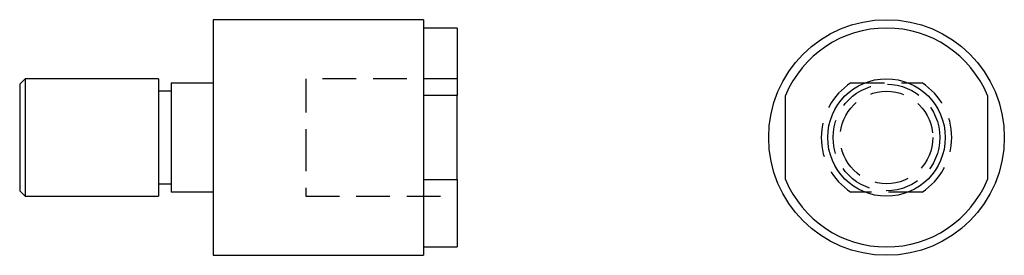
# Model space of a CAD drawing. Extents: x -3.44 to 3.87, y -0.88 to 0.88.
import ezdxf

# ---------------------------------------------------------------- set-up
doc = ezdxf.new("R2010")
doc.units = 0
doc.header["$MEASUREMENT"] = 0
doc.linetypes.add('HIDDEN', pattern=[0.375, 0.25, -0.125])
doc.layers.get('0').update_dxf_attribs({"linetype": 'CONTINUOUS'})

# ---------------------------------------------------------------- blocks, each defined once
blk = doc.blocks.new('AC875SV')
blk.add_line((0, 0.875), (0, 0.875))
blk.add_line((0, 0.875), (0, 0.875))
blk.add_line((0, 0.875), (0, 0.875))
blk.add_line((0, 0.875), (0, 0.875))
blk.add_line((0, 0.875), (0, 0.875))
blk.add_line((0, 0.875), (0, 0.875))
blk.add_line((0, 0.875), (0, 0.875))
blk.add_line((0, 0.875), (0, 0.875))
blk.add_line((0, 0.875), (0, 0.875))
blk.add_line((0, 0.875), (0, 0.875))
blk.add_line((0, 0.875), (0, 0.875))
blk.add_line((0, 0.875), (0, 0.875))
blk.add_line((0, 0.875), (0, 0.875))
blk.add_line((0, 0.875), (0, 0.875))
blk.add_line((0, 0.875), (0, 0.875))
at = {"linetype": 'HIDDEN', "extrusion": (-1, 1.83691e-16, 6.12303e-17)}
for p, q in [((-0.2638, 0.4063), (0.2638, 0.4063)), ((0.2638, -0.4062), (-0.2638, -0.4062))]:
    blk.add_line(p, q, dxfattribs=at)
at = {"extrusion": (-1, 1.83691e-16, 6.12303e-17)}
for p, q in [((-0.75, -0.3125), (-0.75, 0.3125)), ((0.75, 0.3125), (0.75, -0.3125))]:
    blk.add_line(p, q, dxfattribs=at)
for radius in [0.875, 0.4363]:
    blk.add_circle((0, 0), radius)
at = {"linetype": 'HIDDEN'}
for radius in [0.3963, 0.3438]:
    blk.add_circle((0, 0), radius, dxfattribs=at)
for start, end in [(22.61986, 157.38014), (202.61986, 337.38014)]:
    blk.add_arc((0, 0), 0.8125, start, end)
for start, end in [(122.99589, 237.00411), (302.99589, 57.00411)]:
    blk.add_arc((0, 0), 0.4844, start, end, dxfattribs=at)
blk = doc.blocks.new('AC875FV')
for p, q in [((-2, 0.875), (-2, -0.875)), ((-0.4375, 0.875), (-2, 0.875)), ((-0.4375, 0.875), (-0.4375, -0.875)), ((-0.1875, 0.8125), (-0.4375, 0.8125)), ((-0.1875, 0.8125), (-0.1875, 0.3125)), ((-0.1875, 0.8125), (-0.1875, 0.8125)), ((-0.1875, 0.8125), (-0.1875, 0.8125)), ((-0.1875, 0.8125), (-0.1875, 0.8125)), ((-0.1875, 0.8125), (-0.1875, 0.8125)), ((-0.1875, 0.8125), (-0.1875, 0.8125)), ((-0.1875, 0.8125), (-0.1875, 0.8125)), ((-0.1875, 0.8125), (-0.1875, 0.8125)), ((-0.1875, 0.8125), (-0.1875, 0.8125)), ((-0.1875, 0.8125), (-0.1875, 0.8125)), ((-0.1875, 0.8125), (-0.1875, 0.8125)), ((-0.1875, 0.8125), (-0.1875, 0.8125)), ((-0.1875, 0.8125), (-0.1875, 0.8125)), ((-0.1875, 0.8125), (-0.1875, 0.8125)), ((-0.1875, 0.8125), (-0.1875, 0.8125)), ((-0.1875, 0.8125), (-0.1875, 0.8125)), ((-3.3975, 0.4362), (-3.4375, 0.3963)), ((-3.4375, 0.3963), (-3.4375, 0)), ((-2.4062, 0.4362), (-3.3975, 0.4362)), ((-3.3975, 0.4362), (-3.3975, 0)), ((-2.4062, 0.4362), (-2.4062, 0)), ((-2.3125, 0.4062), (-2.3125, -0.4062)), ((-2.3125, 0.4062), (-2, 0.4062)), ((-2.3125, 0.3438), (-2.4062, 0.3438)), ((-0.1875, 0.3125), (-0.4375, 0.3125)), ((-0.1875, -0.3125), (-0.1875, 0.3125)), ((-3.4375, 0), (-3.4375, -0.3963)), ((-3.3975, 0), (-3.3975, -0.4363)), ((-2.4062, 0), (-2.4062, -0.4363)), ((-2.4062, -0.3438), (-2.3125, -0.3438)), ((-0.4375, -0.3125), (-0.1875, -0.3125)), ((-0.1875, -0.3125), (-0.1875, -0.8125)), ((-3.4375, -0.3963), (-3.3975, -0.4363)), ((-3.3975, -0.4363), (-2.4062, -0.4363)), ((-2, -0.4062), (-2.3125, -0.4062)), ((-2, -0.875), (-0.4375, -0.875)), ((-0.4375, -0.8125), (-0.1875, -0.8125))]:
    blk.add_line(p, q)
at = {"linetype": 'HIDDEN'}
for p, q in [((-0.1875, 0.4362), (-1.3125, 0.4362)), ((-1.3125, 0.4362), (-1.3125, 0)), ((-1.3125, 0), (-1.3125, -0.4363)), ((-1.3125, -0.4363), (-0.1875, -0.4363))]:
    blk.add_line(p, q, dxfattribs=at)

msp = doc.modelspace()

# ---------------------------------------------------------------- block references
for name, p in [('AC875FV', (0, 0)), ('AC875SV', (3, 0))]:
    msp.add_blockref(name, p)

doc.saveas('drawing.dxf')
